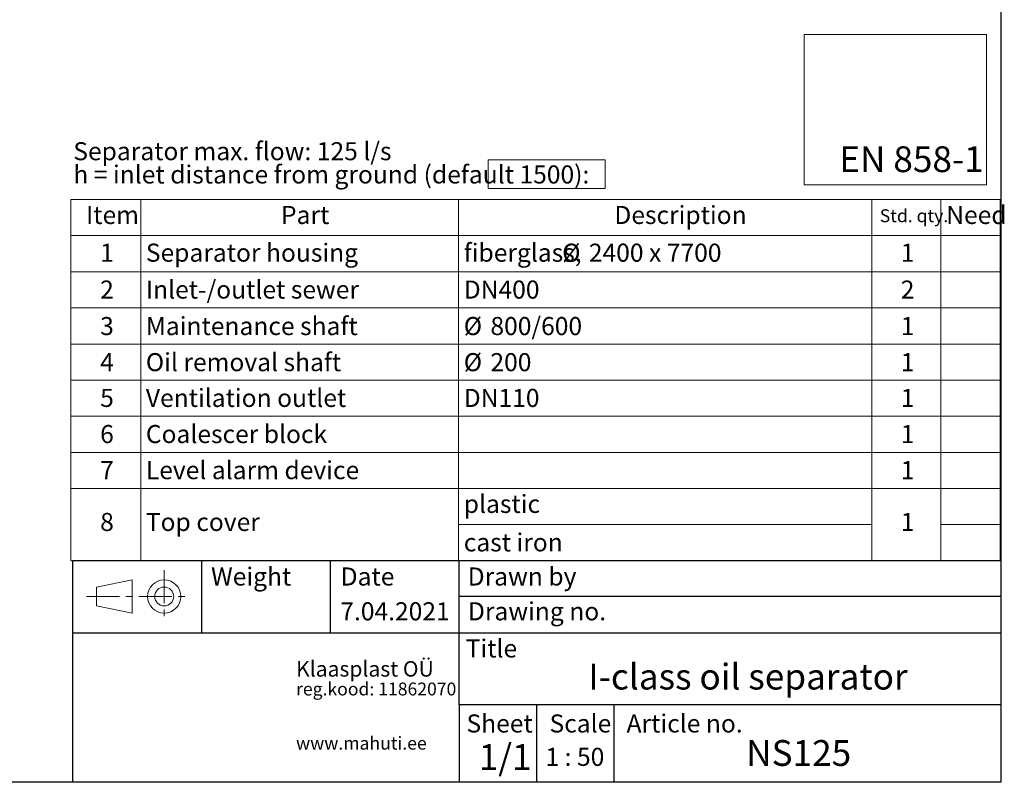
# Model space of a CAD drawing. Units: millimetres. Extents: x 8 to 412, y 5 to 290.
# Drawn here: x 221 to 412, y 5 to 153 of the extents above; entities that cross this region are included whole.
import ezdxf

# ---------------------------------------------------------------- set-up
doc = ezdxf.new("R2010")
doc.units = ezdxf.units.MM
doc.linetypes.add('CENTER', pattern=[10.16, 6.35, -1.27, 1.27, -1.27])
doc.styles.add('SLDTEXTSTYLE0', font='TXT', dxfattribs={"width": 0.605})
doc.styles.add('SLDTEXTSTYLE1', font='TXT', dxfattribs={"width": 0.57})

# ---------------------------------------------------------------- blocks, each defined once
blk = doc.blocks.new('SW_NOTE_0')
at = {"color": 0, "linetype": 'Continuous', "lineweight": 0, "char_height": 3.5, "attachment_point": 1, "style": 'SLDTEXTSTYLE0'}
for s, insert in [('Separator max. flow: 125 l/s', (0, 4.51)), ('h = inlet distance from ground (default 1500):', (0, 0))]:
    blk.add_mtext(s, dxfattribs=dict(at, insert=insert))
blk = doc.blocks.new('SW_NOTE_1')
at = {"color": 0, "linetype": 'Continuous', "lineweight": 0, "attachment_point": 1, "style": 'SLDTEXTSTYLE0'}
for s, insert, char_height in [('Klaasplast OÜ', (0, 3.87), 3), ('reg.kood: 11862070', (0, -0.28), 2.5), ('www.mahuti.ee', (0, -10.78), 2.5)]:
    blk.add_mtext(s, dxfattribs=dict(at, insert=insert, char_height=char_height))
blk = doc.blocks.new('SW_TABLEANNOTATION_0')
at = {"color": 0, "linetype": 'Continuous', "lineweight": 0}
for p, q in [((0, 0), (0, -70)), ((180.13, 0), (0, 0)), ((13.53, 0), (13.53, -70)), ((75.16, 0), (75.16, -70)), ((155.28, 0), (155.28, -70)), ((168.67, 0), (168.67, -70)), ((180.13, -70), (180.13, 0)), ((0, -7), (180.13, -7)), ((0, -14), (180.13, -14)), ((0, -21), (180.13, -21)), ((0, -28), (180.13, -28)), ((0, -35), (180.13, -35)), ((0, -42), (180.13, -42)), ((0, -49), (180.13, -49)), ((0, -56), (180.13, -56)), ((75.16, -63), (155.28, -63)), ((168.67, -63), (180.13, -63)), ((0, -70), (180.13, -70))]:
    blk.add_line(p, q, dxfattribs=at)
at = {"color": 0, "linetype": 'Continuous', "lineweight": 0, "attachment_point": 1, "style": 'SLDTEXTSTYLE0'}
for s, insert, char_height in [('Item', (2.93, -1.24), 3.5), ('Part', (40.73, -1.24), 3.5), ('Description', (105.36, -1.24), 3.5), ('Std. qty.', (156.81, -1.89), 2.5), ('Need', (169.69, -1.24), 3.5), ('1', (5.67, -8.55), 3.5), ('Separator housing', (14.53, -8.55), 3.5), ('fiberglass,', (76.16, -8.55), 3.5), ('%%c', (95.24, -8.55), 3.5), ('2400 x 7700', (100.41, -8.55), 3.5), ('1', (160.88, -8.55), 3.5), ('2', (5.67, -15.7), 3.5), ('Inlet-/outlet sewer', (14.53, -15.7), 3.5), ('DN400', (76.16, -15.7), 3.5), ('2', (160.88, -15.7), 3.5), ('3', (5.67, -22.77), 3.5), ('Maintenance shaft', (14.53, -22.77), 3.5), ('%%c', (76.16, -22.77), 3.5), ('800/600', (81.33, -22.77), 3.5), ('1', (160.88, -22.77), 3.5), ('4', (5.67, -29.77), 3.5), ('Oil removal shaft', (14.53, -29.77), 3.5), ('%%c', (76.16, -29.77), 3.5), ('200', (81.33, -29.77), 3.5), ('1', (160.88, -29.77), 3.5), ('5', (5.67, -36.7), 3.5), ('Ventilation outlet', (14.53, -36.7), 3.5), ('DN110', (76.16, -36.7), 3.5), ('1', (160.88, -36.7), 3.5), ('6', (5.67, -43.7), 3.5), ('Coalescer block', (14.53, -43.7), 3.5), ('1', (160.88, -43.7), 3.5), ('7', (5.67, -50.7), 3.5), ('Level alarm device', (14.53, -50.7), 3.5), ('1', (160.88, -50.7), 3.5), ('plastic', (76.16, -57.24), 3.5), ('8', (5.67, -60.74), 3.5), ('Top cover', (14.53, -60.74), 3.5), ('1', (160.88, -60.74), 3.5), ('cast iron', (76.16, -64.7), 3.5)]:
    blk.add_mtext(s, dxfattribs=dict(at, insert=insert, char_height=char_height))

msp = doc.modelspace()

# ---------------------------------------------------------------- linework, layer by layer
at = {"color": 7, "linetype": 'Continuous', "lineweight": 30}
for p, q in [((411.130078, 290.301252), (411.130078, 5.363467)), ((321.171966, 20.363467), (321.171966, 5.363467)), ((336.171966, 5.363467), (336.171966, 20.363467)), ((411.130078, 5.363467), (7.59968, 5.363467))]:
    msp.add_line(p, q, dxfattribs=at)
at = {"color": 7, "linetype": 'Continuous', "lineweight": 15}
for p, q in [((408.395795, 150.318178), (373.031241, 150.318178)), ((373.031241, 121.166316), (373.031241, 150.318178)), ((408.395795, 121.166316), (408.395795, 150.318178)), ((408.395795, 121.166316), (373.031241, 121.166316))]:
    msp.add_line(p, q, dxfattribs=at)
at = {"color": 7, "linetype": 'Continuous', "lineweight": 0}
for p, q in [((311.776576, 125.98423), (334.430905, 125.98423)), ((311.776576, 125.98423), (311.776576, 120.448398)), ((334.430905, 125.98423), (334.430905, 120.448398)), ((311.776576, 120.448398), (334.430905, 120.448398)), ((235.837653, 43.207476), (242.775671, 44.599438)), ((242.775671, 44.599438), (242.775671, 38.156992)), ((235.837653, 39.548954), (235.837653, 43.207476)), ((242.775671, 38.156992), (235.837653, 39.548954)), ((306.171966, 20.363467), (321.171966, 20.363467))]:
    msp.add_line(p, q, dxfattribs=at)
at = {"color": 179, "linetype": 'Continuous', "lineweight": 30}
for p, q in [((231.171966, 48.363467), (411.171966, 48.363467)), ((231.171966, 48.363467), (231.171966, 5.363467)), ((256.171966, 48.363467), (256.171966, 34.363467)), ((281.162441, 48.363467), (281.162441, 34.362817)), ((306.171966, 20.363467), (306.171966, 48.363467)), ((411.130078, 41.36311), (306.171966, 41.36311)), ((231.171966, 34.363467), (411.171966, 34.363467)), ((306.171966, 20.363467), (306.171966, 5.363467)), ((411.171966, 20.363467), (306.171966, 20.363467))]:
    msp.add_line(p, q, dxfattribs=at)
at = {"color": 179, "linetype": 'CENTER', "lineweight": 0}
for p, q in [((248.970331, 46.452446), (248.970331, 36.376419)), ((233.917876, 41.36311), (253.834233, 41.36311))]:
    msp.add_line(p, q, dxfattribs=at)
at = {"color": 7, "linetype": 'Continuous', "lineweight": 0}
for radius in [3.221223, 1.829261]:
    msp.add_circle((248.970331, 41.378215), radius, dxfattribs=at)

# ---------------------------------------------------------------- block references
for name, p in [('SW_NOTE_0', (231.342135, 124.921203)), ('SW_TABLEANNOTATION_0', (230.877478, 118.312474)), ('SW_NOTE_1', (274.52809, 24.978107))]:
    msp.add_blockref(name, p, dxfattribs=at)

# ---------------------------------------------------------------- texts
for s, insert, char_height, attachment_point, style in [('EN 858-1', (379.846415, 128.629849), 5, 1, 'SLDTEXTSTYLE0'), ('Weight', (258.049014, 46.998427), 3.5, 1, 'SLDTEXTSTYLE0'), ('Date', (283.174112, 46.998427), 3.5, 1, 'SLDTEXTSTYLE0'), ('Drawn by', (307.80277, 46.998427), 3.5, 1, 'SLDTEXTSTYLE0'), ('7.04.2021', (293.707352, 40.256593), 3.5, 2, 'SLDTEXTSTYLE0'), ('Drawing no.', (307.85343, 40.256592), 3.5, 1, 'SLDTEXTSTYLE0'), ('Title', (307.411466, 33.055773), 3.5, 1, 'SLDTEXTSTYLE0'), ('I-class oil separator', (362.142026, 28.346879), 5, 2, 'SLDTEXTSTYLE0'), ('Sheet', (307.569366, 18.513044), 3.5, 1, 'SLDTEXTSTYLE0'), ('Scale', (323.665385, 18.513044), 3.5, 1, 'SLDTEXTSTYLE0'), ('Article no.', (338.604087, 18.513044), 3.5, 1, 'SLDTEXTSTYLE0'), ('NS125', (371.965874, 13.54453), 5, 2, 'SLDTEXTSTYLE0'), ('1/1', (309.942879, 12.770104), 5, 1, 'SLDTEXTSTYLE0'), ('1 : 50', (328.582399, 12.044261), 3.5, 2, 'SLDTEXTSTYLE1')]:
    msp.add_mtext(s, dxfattribs=dict(at, insert=insert, char_height=char_height, attachment_point=attachment_point, style=style))

doc.saveas('drawing.dxf')
